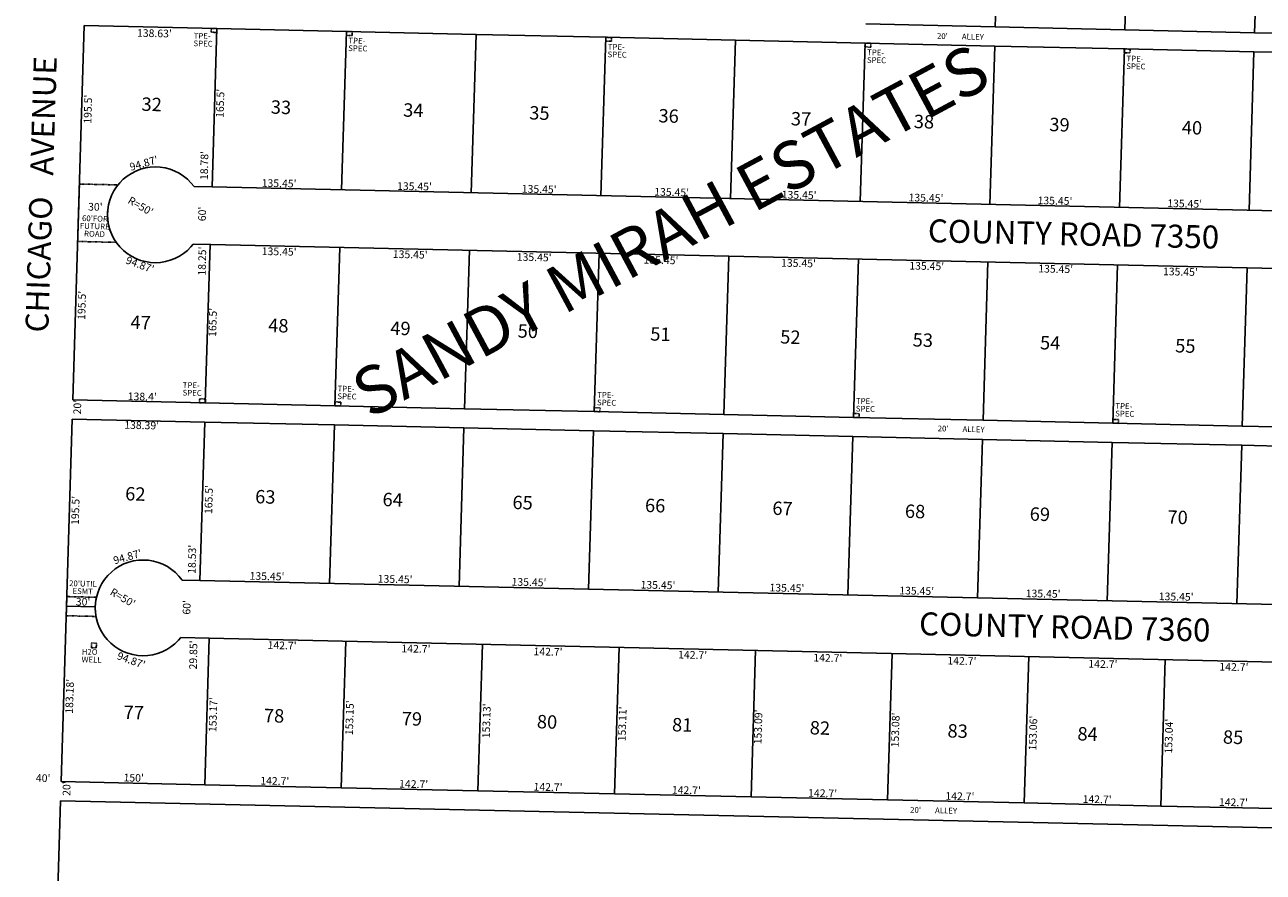
# Model space of a CAD drawing. Extents: x 919903 to 925339, y 7236936 to 7242470.
# Drawn here: x 922571 to 923865, y 7238196 to 7239081 of the extents above; entities that cross this region are included whole.
import ezdxf
from ezdxf.enums import TextEntityAlignment as Align

# ---------------------------------------------------------------- set-up
doc = ezdxf.new("R2010")
doc.units = 0
doc.linetypes.add('DASHDOT', pattern=[1, 0.5, -0.25, 0, -0.25])
for name, color, linetype in [('10', 7, 'CONTINUOUS'), ('11', 7, 'CONTINUOUS'), ('15', 7, 'CONTINUOUS'), ('19', 7, 'CONTINUOUS'), ('21', 7, 'CONTINUOUS'), ('22', 7, 'CONTINUOUS'), ('6', 7, 'CONTINUOUS'), ('7', 7, 'CONTINUOUS')]:
    doc.layers.add(name, color=color, linetype=linetype)
doc.styles.add('ROMANC', font='ROMANC', dxfattribs={"height": 0.2})
doc.styles.add('ROMANS', font='ROMANS', dxfattribs={"height": 0.2})

msp = doc.modelspace()

# ---------------------------------------------------------------- linework, layer by layer
at = {"layer": '21', "color": 7, "linetype": 'DASHDOT'}
for p, q in [((922628.265, 7238915.057), (922626.432, 7238855.084)), ((922628.265, 7238915.057), (922668.543, 7238914.156)), ((922626.432, 7238855.084), (922666.669, 7238854.182))]:
    msp.add_line(p, q, dxfattribs=at)
for points in [[(922771.915, 7239077.373), (922765.917, 7239077.509), (922765.792, 7239073.511), (922771.79, 7239073.375), (922771.915, 7239077.373)], [(922913.329, 7239074.204), (922907.331, 7239074.34), (922907.206, 7239070.342), (922913.206, 7239070.206), (922913.329, 7239074.204)], [(923184.163, 7239068.134), (923178.164, 7239068.269), (923178.039, 7239064.271), (923184.037, 7239064.137), (923184.163, 7239068.134)], [(923454.994, 7239062.064), (923448.996, 7239062.199), (923448.871, 7239058.201), (923454.87, 7239058.066), (923454.994, 7239062.064)], [(923725.827, 7239055.995), (923719.828, 7239056.129), (923719.704, 7239052.131), (923725.702, 7239051.996), (923725.827, 7239055.995)], [(922759.868, 7238690.559), (922753.869, 7238690.694), (922753.744, 7238686.696), (922759.744, 7238686.561), (922759.868, 7238690.559)], [(922901.283, 7238687.39), (922895.283, 7238687.525), (922895.16, 7238683.527), (922901.158, 7238683.391), (922901.283, 7238687.39)], [(923172.115, 7238681.32), (923166.117, 7238681.455), (923165.991, 7238677.456), (923171.99, 7238677.322), (923172.115, 7238681.32)], [(923442.947, 7238675.249), (923436.948, 7238675.384), (923436.824, 7238671.386), (923442.823, 7238671.251), (923442.947, 7238675.249)], [(923713.78, 7238669.18), (923707.781, 7238669.315), (923707.656, 7238665.316), (923713.655, 7238665.182), (923713.78, 7238669.18)], [(922641.007, 7238435.852), (922646.004, 7238435.697), (922645.849, 7238430.699), (922640.851, 7238430.854)]]:
    msp.add_lwpolyline(points, close=True, dxfattribs=at)
msp.add_lwpolyline([(922646.023, 7238483.566), (922615.103, 7238484.259), (922614.493, 7238464.268), (922645.576, 7238463.571), (922645.57619, 7238463.571349, -0.101019), (922646.021842, 7238483.566166)], format="xyb", dxfattribs=at)
msp.add_arc((922707.585391, 7238882.919747), 50, 141.338325, 215.082417, dxfattribs=at)
at = {"layer": '6', "color": 7, "linetype": 'CONTINUOUS'}
for p, q in [((922633.319, 7239080.48), (922627.349, 7238885.071)), ((922771.915, 7239077.373), (922633.319, 7239080.48)), ((922907.331, 7239074.34), (922771.915, 7239077.373)), ((923585.033, 7239079.155), (923449.617, 7239082.19)), ((923720.449, 7239076.12), (923585.033, 7239079.155)), ((923042.747, 7239071.305), (922907.331, 7239074.34)), ((923178.164, 7239068.269), (923042.747, 7239071.305)), ((923313.58, 7239065.234), (923178.164, 7239068.269)), ((923448.996, 7239062.199), (923313.58, 7239065.234)), ((923855.865, 7239073.086), (923720.449, 7239076.12)), ((923991.281, 7239070.051), (923855.865, 7239073.086)), ((923584.412, 7239059.163), (923448.996, 7239062.199)), ((923719.828, 7239056.129), (923584.412, 7239059.163)), ((923855.244, 7239053.094), (923719.828, 7239056.129)), ((923990.66, 7239050.06), (923855.244, 7239053.094)), ((922766.763, 7238911.955), (922747.988, 7238912.376)), ((924647.888, 7238869.794), (922766.763, 7238911.955)), ((922627.349, 7238885.071), (922621.378, 7238689.662)), ((922765.42, 7238851.969), (922747.174, 7238852.379)), ((924645.802, 7238809.827), (922765.42, 7238851.969)), ((922759.744, 7238686.561), (922621.378, 7238689.662)), ((922895.16, 7238683.527), (922759.744, 7238686.561)), ((923030.576, 7238680.492), (922895.16, 7238683.527)), ((923165.991, 7238677.456), (923030.576, 7238680.492)), ((923301.408, 7238674.421), (923165.991, 7238677.456)), ((922620.768, 7238669.671), (922614.798, 7238474.262)), ((922759.124, 7238666.571), (922620.768, 7238669.671)), ((922894.539, 7238663.535), (922759.124, 7238666.571)), ((923029.956, 7238660.5), (922894.539, 7238663.535)), ((923436.824, 7238671.386), (923301.408, 7238674.421)), ((923572.241, 7238668.352), (923436.824, 7238671.386)), ((923707.656, 7238665.316), (923572.241, 7238668.352)), ((923843.072, 7238662.282), (923707.656, 7238665.316)), ((923978.489, 7238659.247), (923843.072, 7238662.282)), ((923165.372, 7238657.465), (923029.956, 7238660.5)), ((923300.789, 7238654.429), (923165.372, 7238657.465)), ((923436.204, 7238651.395), (923300.789, 7238654.429)), ((923571.62, 7238648.36), (923436.204, 7238651.395)), ((923707.037, 7238645.326), (923571.62, 7238648.36)), ((923842.452, 7238642.29), (923707.037, 7238645.326)), ((923977.869, 7238639.255), (923842.452, 7238642.29)), ((922753.972, 7238501.15), (922735.446, 7238501.567)), ((924635.295, 7238458.986), (922753.972, 7238501.15)), ((922614.798, 7238474.262), (922609.204, 7238291.175)), ((922763.936, 7238440.911), (922734.091, 7238441.583)), ((924688.322, 7238397.783), (922763.936, 7238440.911)), ((922609.204, 7238291.175), (922759.167, 7238287.833)), ((922759.167, 7238287.833), (922901.832, 7238284.654)), ((922901.832, 7238284.654), (923044.496, 7238281.474)), ((923044.496, 7238281.474), (923187.16, 7238278.294)), ((923187.16, 7238278.294), (923329.825, 7238275.115)), ((923329.825, 7238275.115), (923472.488, 7238271.934)), ((922608.575, 7238271.184), (922571.142, 7237081.589)), ((923472.488, 7238271.934), (923615.152, 7238268.756)), ((923615.152, 7238268.756), (923757.816, 7238265.575)), ((923757.816, 7238265.575), (923900.481, 7238262.396))]:
    msp.add_line(p, q, dxfattribs=at)
for points in [[(922747.988, 7238912.376), (922744.688, 7238916.438), (922740.981, 7238920.132), (922736.909, 7238923.419), (922732.514, 7238926.262), (922727.847, 7238928.631), (922722.958, 7238930.499), (922717.901, 7238931.844), (922712.73, 7238932.656), (922707.503, 7238932.919), (922702.278, 7238932.638), (922697.109, 7238931.81), (922692.056, 7238930.448), (922687.173, 7238928.564), (922682.514, 7238926.179), (922678.13, 7238923.323), (922674.068, 7238920.023), (922670.372, 7238916.315), (922667.087, 7238912.243), (922664.244, 7238907.849), (922661.875, 7238903.182), (922660.007, 7238898.293), (922658.662, 7238893.236), (922657.851, 7238888.065), (922657.586, 7238882.838), (922657.868, 7238877.611), (922658.696, 7238872.445), (922660.058, 7238867.391), (922661.942, 7238862.509), (922664.325, 7238857.849), (922667.183, 7238853.464), (922670.482, 7238849.401), (922674.19, 7238845.708), (922678.263, 7238842.42), (922682.657, 7238839.577), (922687.323, 7238837.209), (922692.214, 7238835.342), (922697.27, 7238833.996), (922702.441, 7238833.185), (922707.669, 7238832.921), (922712.894, 7238833.203), (922718.061, 7238834.031), (922723.115, 7238835.393), (922727.997, 7238837.277), (922732.657, 7238839.659), (922737.042, 7238842.517), (922741.104, 7238845.818), (922744.798, 7238849.525), (922747.177, 7238852.384)], [(922608.575, 7238271.184), (924703.021, 7238224.508), (924718.682, 7238735.488)], [(922735.446, 7238501.567), (922732.184, 7238505.658), (922728.51, 7238509.387), (922724.466, 7238512.711), (922720.099, 7238515.593), (922715.454, 7238518.004), (922710.582, 7238519.915), (922705.537, 7238521.307), (922700.374, 7238522.164), (922695.149, 7238522.477), (922689.921, 7238522.242), (922684.746, 7238521.461), (922679.681, 7238520.144), (922674.781, 7238518.305), (922670.099, 7238515.963), (922665.689, 7238513.145), (922661.598, 7238509.882), (922657.871, 7238506.21), (922654.546, 7238502.165), (922651.664, 7238497.799), (922649.254, 7238493.154), (922647.342, 7238488.281), (922645.949, 7238483.236), (922645.093, 7238478.072), (922644.781, 7238472.849), (922645.016, 7238467.619), (922645.796, 7238462.445), (922647.113, 7238457.38), (922648.952, 7238452.48), (922651.294, 7238447.799), (922654.112, 7238443.389), (922657.375, 7238439.297), (922661.048, 7238435.57), (922665.092, 7238432.245), (922669.459, 7238429.363), (922674.104, 7238426.952), (922678.976, 7238425.041), (922684.022, 7238423.649), (922689.185, 7238422.792), (922694.41, 7238422.479), (922699.638, 7238422.715), (922704.812, 7238423.495), (922709.878, 7238424.813), (922714.777, 7238426.652), (922719.459, 7238428.994), (922723.869, 7238431.811), (922727.96, 7238435.075), (922731.689, 7238438.747), (922734.091, 7238441.583)]]:
    msp.add_lwpolyline(points, dxfattribs=at)
at = {"layer": '7', "color": 7, "linetype": 'CONTINUOUS'}
for p, q in [((923585.033, 7239079.155), (923590.185, 7239244.575)), ((923720.449, 7239076.12), (923725.601, 7239241.54)), ((923855.865, 7239073.086), (923861.017, 7239238.505)), ((922766.763, 7238911.955), (922771.915, 7239077.373)), ((922902.179, 7238908.919), (922907.331, 7239074.34)), ((923037.596, 7238905.884), (923042.747, 7239071.305)), ((923173.011, 7238902.849), (923178.164, 7239068.269)), ((923308.427, 7238899.814), (923313.58, 7239065.234)), ((923443.844, 7238896.778), (923448.996, 7239062.199)), ((923579.261, 7238893.745), (923584.412, 7239059.163)), ((923714.676, 7238890.71), (923719.828, 7239056.129)), ((923850.092, 7238887.675), (923855.244, 7239053.094)), ((922759.744, 7238686.561), (922764.896, 7238851.981)), ((922895.16, 7238683.527), (922900.311, 7238848.946)), ((923030.576, 7238680.492), (923035.727, 7238845.911)), ((923165.991, 7238677.456), (923171.143, 7238842.876)), ((923301.408, 7238674.421), (923306.561, 7238839.842)), ((923436.824, 7238671.386), (923441.976, 7238836.806)), ((923572.241, 7238668.352), (923577.392, 7238833.771)), ((923707.656, 7238665.316), (923712.808, 7238830.737)), ((923843.072, 7238662.282), (923848.224, 7238827.701)), ((922753.972, 7238501.15), (922759.124, 7238666.571)), ((922889.388, 7238498.115), (922894.539, 7238663.535)), ((923024.804, 7238495.08), (923029.956, 7238660.5)), ((923160.22, 7238492.044), (923165.372, 7238657.465)), ((923295.636, 7238489.011), (923300.789, 7238654.429)), ((923431.052, 7238485.976), (923436.204, 7238651.395)), ((923566.469, 7238482.941), (923571.62, 7238648.36)), ((923701.884, 7238479.905), (923707.037, 7238645.326)), ((923837.301, 7238476.87), (923842.452, 7238642.29)), ((922614.798, 7238474.262), (922644.789, 7238473.591)), ((922759.167, 7238287.833), (922763.936, 7238440.911)), ((922901.832, 7238284.654), (922906.599, 7238437.733)), ((923044.496, 7238281.474), (923049.264, 7238434.552)), ((923187.16, 7238278.294), (923191.928, 7238431.373)), ((923329.825, 7238275.115), (923334.592, 7238428.193)), ((923472.488, 7238271.934), (923477.256, 7238425.013)), ((923615.152, 7238268.756), (923619.92, 7238421.834)), ((923757.816, 7238265.575), (923762.584, 7238418.655))]:
    msp.add_line(p, q, dxfattribs=at)

# ---------------------------------------------------------------- texts
at = {"layer": '10', "color": 134, "linetype": 'CONTINUOUS', "style": 'ROMANS'}
for s, p in [('32', (922703.700538, 7238996.453626)), ('33', (922838.752538, 7238993.428626)), ('34', (922977.039538, 7238990.330626)), ('35', (923108.75853, 7238987.379066)), ('36', (923243.760379, 7238984.353415)), ('37', (923382.050538, 7238981.254626)), ('38', (923510.487538, 7238978.377626)), ('39', (923652.067538, 7238975.204626)), ('40', (923790.447268, 7238972.105287)), ('47', (922692.186538, 7238768.655626)), ('48', (922836.015538, 7238765.432626)), ('49', (922963.581538, 7238762.574626)), ('50', (923096.629268, 7238759.594287)), ('51', (923235.155387, 7238756.490103)), ('52', (923370.897538, 7238753.448626)), ('53', (923509.297538, 7238750.347626)), ('54', (923642.337538, 7238747.366626)), ('55', (923783.51853, 7238744.203066)), ('62', (922686.621538, 7238589.679626)), ('63', (922822.425538, 7238586.636626)), ('64', (922955.466538, 7238583.655626)), ('65', (923091.21653, 7238580.613066)), ('66', (923229.666379, 7238577.510415)), ('67', (923362.710538, 7238574.529626)), ('68', (923501.205538, 7238571.426626)), ('69', (923631.554538, 7238568.505626)), ('70', (923775.461268, 7238565.281287)), ('77', (922684.948538, 7238361.371626)), ('78', (922831.564538, 7238358.085626)), ('79', (922975.511538, 7238354.859626)), ('80', (923116.726268, 7238351.695287)), ('81', (923257.896387, 7238348.532103)), ('82', (923401.783538, 7238345.308626)), ('83', (923545.660538, 7238342.084626)), ('84', (923681.392538, 7238339.042626)), ('85', (923833.42953, 7238335.637066))]:
    msp.add_text(s, height=13.999, rotation=358.2161, dxfattribs=at).set_placement(p, align=Align.MIDDLE)
at = {"layer": '11', "color": 7, "linetype": 'CONTINUOUS', "style": 'ROMANS'}
for s, rotation, p in [("138.63'", 358.716092, (922706.49464, 7239068.466375)), ("94.87'", 15.918769, (922696.612912, 7238932.872093)), ("135.45'", 358.716092, (922836.74664, 7238911.799375)), ("135.45'", 358.716092, (922978.16764, 7238908.630375)), ("135.45'", 358.716092, (923108.46964, 7238905.708375)), ("135.45'", 358.716092, (923246.82764, 7238902.608375)), ("135.45'", 358.716092, (923380.02864, 7238899.623375)), ("135.45'", 358.716092, (923512.53764, 7238896.653375)), ("135.45'", 358.716092, (923647.29264, 7238893.633375)), ("135.45'", 358.716092, (923782.74564, 7238890.597375)), ("60'", 88.243989, (922760.456995, 7238883.698617)), ("135.45'", 358.716092, (922836.83064, 7238840.581375)), ("135.45'", 358.716092, (922973.75964, 7238837.512375)), ("135.45'", 358.716092, (923103.23964, 7238834.610375)), ("135.45'", 358.716092, (923235.70264, 7238831.640375)), ("135.45'", 358.716092, (923379.34964, 7238828.422375)), ("135.45'", 358.716092, (923513.31964, 7238825.419375)), ("135.45'", 358.716092, (923648.01164, 7238822.400375)), ("135.45'", 358.716092, (923778.31864, 7238819.480375)), ("20'", 88.716092, (922630.043143, 7238681.990657)), ("138.4'", 358.716092, (922693.798644, 7238689.135001)), ("138.39'", 358.716092, (922693.16164, 7238659.142375)), ("94.87'", 15.918769, (922679.516912, 7238522.026093)), ("135.45'", 358.716092, (922824.10064, 7238501.503375)), ("135.45'", 358.716092, (922957.97264, 7238498.503375)), ("135.45'", 358.716092, (923097.81164, 7238495.369375)), ("135.45'", 358.716092, (923232.54764, 7238492.350375)), ("135.45'", 358.716092, (923367.25464, 7238489.330375)), ("135.45'", 358.716092, (923502.80364, 7238486.293375)), ("135.45'", 358.716092, (923634.90664, 7238483.332375)), ("135.45'", 358.716092, (923773.90864, 7238480.216375)), ("60'", 88.243989, (922744.302995, 7238472.947617)), ("142.7'", 358.716092, (922839.878644, 7238429.297001)), ("142.7'", 358.716092, (922979.743644, 7238425.809001)), ("142.7'", 358.716092, (923117.687644, 7238422.736001)), ("142.7'", 358.716092, (923268.750644, 7238419.370001)), ("142.7'", 358.716092, (923409.970644, 7238416.223001)), ("142.7'", 358.716092, (923550.102644, 7238413.099001)), ("142.7'", 358.716092, (923697.363644, 7238409.819001)), ("142.7'", 358.716092, (923834.223644, 7238406.768001)), ("40'", 358.716092, (922590.250657, 7238290.78588)), ("20'", 88.716092, (922618.827143, 7238283.718657)), ("150'", 358.716092, (922684.870653, 7238291.053253)), ("142.7'", 358.716092, (922832.220644, 7238287.769001)), ("142.7'", 358.716092, (922977.318644, 7238284.536001)), ("142.7'", 358.716092, (923117.707644, 7238281.406001)), ("142.7'", 358.716092, (923262.249644, 7238278.186001)), ("142.7'", 358.716092, (923404.562644, 7238275.015001)), ("142.7'", 358.716092, (923547.961644, 7238271.819001)), ("142.7'", 358.716092, (923691.331644, 7238268.624001)), ("142.7'", 358.716092, (923833.721644, 7238265.451001))]:
    msp.add_text(s, height=8, rotation=rotation, dxfattribs=at).set_placement(p, align=Align.CENTER)
for s, rotation, p in [("165.5'", 88.2161, (922771.311971, 7238999.4287)), ("195.5'", 88.2161, (922633.078971, 7238993.3187)), ("18.78'", 88.700547, (922754.672865, 7238934.461936)), ("30'", 358.700547, (922644.978022, 7238895.239268)), ("R=50'", 329.789575, (922694.20717, 7238895.513393)), ("18.25'", 88.700547, (922752.437865, 7238834.679936)), ("94.87'", 339.789575, (922692.922283, 7238834.661552)), ("195.5'", 88.2161, (922626.699971, 7238788.5027)), ("165.5'", 88.2161, (922763.486971, 7238770.7327)), ("165.5'", 88.2161, (922759.340971, 7238585.7617)), ("195.5'", 88.2161, (922620.030971, 7238574.3767)), ("18.53'", 88.700547, (922741.918865, 7238523.332936)), ("30'", 358.700547, (922632.135022, 7238482.856268)), ("R=50'", 329.789575, (922675.57217, 7238486.583393)), ("29.85'", 88.700547, (922743.220865, 7238423.451936)), ("94.87'", 339.789575, (922683.716283, 7238421.517552)), ("183.18'", 88.2161, (922613.985491, 7238380.269761)), ("153.17'", 88.2161, (922763.862491, 7238361.085761)), ("153.15'", 88.2161, (922906.465491, 7238357.889761)), ("153.13'", 88.2161, (923049.456491, 7238354.684761)), ("153.11'", 88.2161, (923191.365491, 7238351.503761)), ("153.09'", 88.2161, (923333.253491, 7238348.322761)), ("153.08'", 88.2161, (923476.619491, 7238345.109761)), ("153.06'", 88.2161, (923620.418491, 7238341.886761)), ("153.04'", 88.2161, (923762.273491, 7238338.706761))]:
    msp.add_text(s, height=8, rotation=rotation, dxfattribs=at).set_placement(p, align=Align.TOP_CENTER)
at = {"layer": '15', "color": 30, "linetype": 'CONTINUOUS', "style": 'ROMANC'}
msp.add_text('SANDY MIRAH ESTATES', height=50, rotation=28.2161, dxfattribs=at).set_placement((923248.547462, 7238860.657107), align=Align.MIDDLE)
at = {"layer": '19', "color": 1, "linetype": 'CONTINUOUS', "style": 'ROMANC'}
for s, rotation, p in [('CHICAGO   AVENUE', 88.2161, (922591.288693, 7238904.261177)), ('COUNTY ROAD 7350', 358.716092, (923666.716266, 7238859.851381)), ('COUNTY ROAD 7360', 358.716092, (923657.519266, 7238449.495381))]:
    msp.add_text(s, height=24, rotation=rotation, dxfattribs=at).set_placement(p, align=Align.MIDDLE)
at = {"layer": '22', "color": 3, "linetype": 'CONTINUOUS', "style": 'ROMANS'}
for s, p in [('SPEC', (922747.478438, 7239064.949494)), ('TPE-', (922747.657438, 7239072.946494)), ('TPE-', (922909.274438, 7239067.913494)), ('SPEC', (922909.094438, 7239059.915494)), ('SPEC', (923180.040438, 7239053.443494)), ('TPE-', (923180.220438, 7239061.440494)), ('TPE-', (923451.188438, 7239055.622494)), ('SPEC', (923451.010438, 7239047.623494)), ('SPEC', (923721.954438, 7239041.154494)), ('TPE-', (923722.133438, 7239049.151494)), ('TPE-', (922736.298438, 7238708.233494)), ('TPE-', (922897.956438, 7238704.509494)), ('SPEC', (922736.119438, 7238700.235494)), ('SPEC', (922897.776438, 7238696.512494)), ('SPEC', (923169.050438, 7238690.031494)), ('TPE-', (923169.229438, 7238698.027494)), ('TPE-', (923439.523438, 7238691.574494)), ('SPEC', (923439.344438, 7238683.577494)), ('SPEC', (923710.329438, 7238678.415494)), ('TPE-', (923710.509438, 7238686.412494)), ('H2O', (922630.741438, 7238429.719494)), ('WELL', (922630.562438, 7238421.722494))]:
    msp.add_text(s, height=6, rotation=358.7161, dxfattribs=at).set_placement(p, align=Align.TOP_LEFT)
for p in [(923524.015, 7239066.687), (923524.785, 7238656.845), (923496, 7238258.689)]:
    msp.add_text("20'        ALLEY", height=6, rotation=358.723367, dxfattribs=at).set_placement(p)
for s, p in [("60'FOR", (922644.484204, 7238878.225762)), ('FUTURE', (922644.244211, 7238870.229229)), ('ROAD', (922643.958103, 7238862.23395)), ("20'UTIL", (922631.918818, 7238497.023731)), ('ESMT', (922631.613059, 7238489.028117))]:
    msp.add_text(s, height=6, rotation=358.2161, dxfattribs=at).set_placement(p, align=Align.MIDDLE)

doc.saveas('drawing.dxf')
